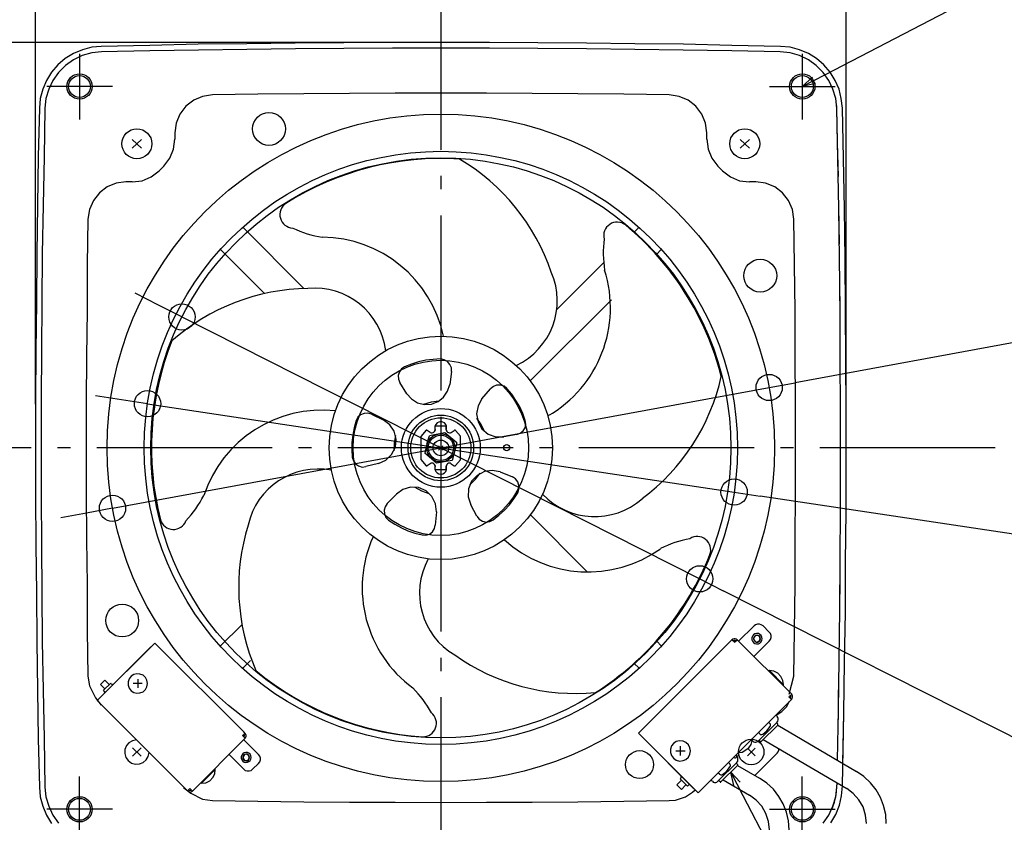
# Model space of a CAD drawing. Extents: x -469 to 836, y -362 to 760.
# Drawn here: x -192 to 257, y -171 to 195 of the extents above; entities that cross this region are included whole.
import ezdxf

# ---------------------------------------------------------------- set-up
doc = ezdxf.new("R2010")
doc.units = 0
doc.header["$LTSCALE"] = 20
doc.header["$PDMODE"] = 3
doc.header["$PDSIZE"] = -2
doc.linetypes.add('DASHDOT', pattern=[5.5, 4, -0.6, 0.3, -0.6])
doc.layers.get('DEFPOINTS').update_dxf_attribs({"linetype": 'CONTINUOUS'})
for name, color, linetype in [('ARRANGE', 1, 'CONTINUOUS'), ('BASIS', 6, 'DASHDOT'), ('DETAIL', 5, 'CONTINUOUS'), ('FIX', 11, 'CONTINUOUS'), ('NOTE', 4, 'CONTINUOUS'), ('OUTLINE', 3, 'CONTINUOUS'), ('SIZE', 30, 'CONTINUOUS')]:
    doc.layers.add(name, color=color, linetype=linetype)

msp = doc.modelspace()

# ---------------------------------------------------------------- linework, layer by layer
at = {"layer": 'ARRANGE', "color": 1, "linetype": 'CONTINUOUS'}
msp.add_circle((0, 0), 40, dxfattribs=at)
msp.add_point((0, 0), dxfattribs=at)
at = {"layer": 'BASIS', "color": 6, "linetype": 'DASHDOT'}
for p, q in [((0, 216.14), (0, -223.47)), ((252.98, 0), (-216.09, 0))]:
    msp.add_line(p, q, dxfattribs=at)
at = {"layer": 'DEFPOINTS', "color": 30, "linetype": 'CONTINUOUS'}
for p in [(0, 185.02), (-164.93, 179.97), (165, 179.94), (-179.9, 165), (-118.19, 59.78), (149.87, 27.57), (-133.88, 20.18), (-184.98, 0), (185.02, 0), (133.88, -20.18), (-149.87, -27.57), (118.19, -59.78), (-179.9, -165)]:
    msp.add_point(p, dxfattribs=at)
at = {"layer": 'DETAIL', "color": 5, "linetype": 'CONTINUOUS'}
for p, q in [((-88.55, 184.43), (-110.76, 184.24)), ((-66.48, 184.79), (-88.55, 184.43)), ((-44.28, 184.93), (-66.48, 184.79)), ((-22.07, 185.02), (-44.28, 184.93)), ((0, 185.02), (-22.07, 185.02)), ((22.21, 185.02), (0, 185.02)), ((44.32, 184.93), (22.21, 185.02)), ((66.53, 184.79), (44.32, 184.93)), ((88.6, 184.43), (66.53, 184.79)), ((110.76, 184.24), (88.6, 184.43)), ((-167.62, 180.08), (-171.47, 177.74)), ((-163.64, 181.77), (-167.62, 180.08)), ((-159.34, 180.31), (-163.73, 179.12)), ((-159.34, 180.31), (-163.73, 179.12)), ((-159.34, 182.92), (-163.64, 181.77)), ((-155.03, 183.24), (-159.34, 182.92)), ((-154.94, 180.76), (-159.34, 180.31)), ((-154.94, 180.76), (-159.34, 180.31)), ((-132.87, 183.74), (-155.03, 183.24)), ((-132.87, 181.22), (-154.94, 180.76)), ((-132.87, 181.22), (-154.94, 180.76)), ((-110.76, 184.24), (-132.87, 183.74)), ((-110.62, 181.63), (-132.87, 181.22)), ((-110.62, 181.63), (-132.87, 181.22)), ((-88.55, 181.91), (-110.62, 181.63)), ((-88.55, 181.91), (-110.62, 181.63)), ((-66.34, 182.23), (-88.55, 181.91)), ((-66.34, 182.23), (-88.55, 181.91)), ((-44.28, 182.37), (-66.34, 182.23)), ((-44.28, 182.37), (-66.34, 182.23)), ((-22.07, 182.46), (-44.28, 182.37)), ((-22.07, 182.46), (-44.28, 182.37)), ((0, 182.46), (-22.07, 182.46)), ((0, 182.46), (-22.07, 182.46)), ((22.21, 182.46), (0, 182.46)), ((22.21, 182.46), (0, 182.46)), ((44.32, 182.37), (22.21, 182.46)), ((44.32, 182.37), (22.21, 182.46)), ((66.53, 182.23), (44.32, 182.37)), ((66.53, 182.23), (44.32, 182.37)), ((88.6, 181.91), (66.53, 182.23)), ((88.6, 181.91), (66.53, 182.23)), ((110.62, 181.63), (88.6, 181.91)), ((110.62, 181.63), (88.6, 181.91)), ((132.87, 181.22), (110.62, 181.63)), ((132.87, 181.22), (110.62, 181.63)), ((132.87, 183.74), (110.76, 184.24)), ((155.03, 183.24), (132.87, 183.74)), ((154.94, 180.76), (132.87, 181.22)), ((154.94, 180.76), (132.87, 181.22)), ((159.47, 180.31), (154.94, 180.76)), ((159.47, 182.92), (155.03, 183.24)), ((163.73, 181.77), (159.47, 182.92)), ((163.73, 179.12), (159.47, 180.31)), ((167.76, 180.08), (163.73, 181.77)), ((171.52, 177.74), (167.76, 180.08)), ((-171.47, 177.74), (-174.81, 174.81)), ((-167.62, 177.15), (-171.33, 174.58)), ((-167.62, 177.15), (-171.33, 174.58)), ((-163.73, 179.12), (-167.62, 177.15)), ((-163.73, 179.12), (-167.62, 177.15)), ((167.76, 177.15), (163.73, 179.12)), ((171.38, 174.58), (167.76, 177.15)), ((174.81, 174.81), (171.52, 177.74)), ((-177.7, 171.52), (-179.99, 167.76)), ((-174.81, 174.81), (-177.7, 171.52)), ((-174.49, 171.38), (-177.1, 167.76)), ((-174.49, 171.38), (-177.1, 167.76)), ((-171.33, 174.58), (-174.49, 171.38)), ((-171.33, 174.58), (-174.49, 171.38)), ((174.49, 171.38), (171.38, 174.58)), ((177.15, 167.76), (174.49, 171.38)), ((177.7, 171.52), (174.81, 174.81)), ((180.03, 167.76), (177.7, 171.52)), ((-179.99, 167.76), (-181.73, 163.73)), ((-177.1, 167.76), (-178.98, 163.73)), ((-177.1, 167.76), (-178.98, 163.73)), ((178.98, 163.73), (177.15, 167.76)), ((181.77, 163.73), (180.03, 167.76)), ((-181.73, 163.73), (-182.83, 159.47)), ((-178.98, 163.73), (-180.26, 159.47)), ((-178.98, 163.73), (-180.26, 159.47)), ((-41.71, 161.81), (-62.5, 161.67)), ((-20.79, 161.9), (-41.71, 161.81)), ((0, 161.9), (-20.79, 161.9)), ((20.92, 161.9), (0, 161.9)), ((41.71, 161.81), (20.92, 161.9)), ((62.54, 161.67), (41.71, 161.81)), ((180.31, 159.47), (178.98, 163.73)), ((182.78, 159.47), (181.77, 163.73)), ((-182.83, 159.47), (-183.24, 155.03)), ((-180.26, 159.47), (-180.72, 155.03)), ((-180.26, 159.47), (-180.72, 155.03)), ((-112.82, 158.79), (-116.39, 155.99)), ((-108.79, 160.48), (-112.82, 158.79)), ((-104.3, 161.21), (-108.79, 160.48)), ((-83.47, 161.44), (-104.3, 161.21)), ((-62.5, 161.67), (-83.47, 161.44)), ((83.47, 161.44), (62.54, 161.67)), ((104.3, 161.21), (83.47, 161.44)), ((108.79, 160.48), (104.3, 161.21)), ((112.86, 158.79), (108.79, 160.48)), ((116.43, 155.99), (112.86, 158.79)), ((180.76, 155.03), (180.31, 159.47)), ((183.28, 155.03), (182.78, 159.47)), ((-183.24, 155.03), (-183.74, 132.96)), ((-180.72, 154.94), (-181.13, 132.87)), ((-180.72, 154.94), (-181.13, 132.87)), ((-116.39, 155.99), (-119.09, 152.42)), ((119.09, 152.42), (116.43, 155.99)), ((180.76, 155.03), (180.76, 156.18)), ((181.18, 132.19), (180.76, 154.94)), ((181.09, 139.47), (180.76, 154.94)), ((183.74, 132.05), (183.28, 155.03)), ((-119.09, 152.42), (-120.83, 148.26)), ((120.88, 148.26), (119.09, 152.42)), ((-120.83, 148.26), (-121.38, 143.86)), ((-121.38, 143.86), (-121.38, 140.98)), ((121.43, 143.86), (120.88, 148.26)), ((121.43, 140.98), (121.43, 143.86)), ((-140.84, 140.84), (-136.67, 136.81)), ((-136.67, 140.84), (-140.84, 136.81)), ((-121.97, 136.44), (-121.38, 140.98)), ((121.43, 140.98), (122.02, 136.44)), ((140.84, 140.84), (136.67, 136.81)), ((136.67, 140.84), (140.84, 136.81)), ((181.45, 123.94), (181.09, 139.47)), ((-123.71, 132.28), (-121.97, 136.44)), ((122.02, 136.44), (123.71, 132.28)), ((-183.74, 132.96), (-184.06, 110.8)), ((-181.13, 132.87), (-181.5, 110.8)), ((-181.13, 132.87), (-181.5, 110.8)), ((-126.46, 128.57), (-123.71, 132.28)), ((123.71, 132.28), (126.51, 128.57)), ((181.63, 109.25), (181.18, 132.19)), ((184.2, 109.06), (183.74, 132.05)), ((-132.19, 123.71), (-128.57, 126.51)), ((-126.46, 128.57), (-128.57, 126.51)), ((128.57, 126.51), (126.51, 128.57)), ((128.57, 126.51), (132.19, 123.71)), ((-143.72, 121.43), (-148.21, 120.83)), ((-140.84, 121.43), (-143.72, 121.43)), ((-140.84, 121.43), (-136.35, 121.97)), ((-136.35, 121.97), (-132.19, 123.71)), ((132.19, 123.71), (136.35, 121.97)), ((136.35, 121.97), (140.84, 121.43)), ((143.77, 121.43), (140.84, 121.43)), ((148.26, 120.83), (143.77, 121.43)), ((-152.24, 119.18), (-155.86, 116.48)), ((-148.21, 120.83), (-152.24, 119.18)), ((152.42, 119.18), (148.26, 120.83)), ((155.99, 116.48), (152.42, 119.18)), ((-158.6, 113), (-160.34, 108.79)), ((-155.86, 116.48), (-158.6, 113)), ((158.65, 113), (155.99, 116.48)), ((160.48, 108.79), (158.65, 113)), ((-184.06, 110.8), (-184.38, 88.6)), ((-181.5, 110.8), (-181.91, 88.6)), ((-181.5, 110.8), (-181.91, 88.6)), ((-160.34, 108.79), (-161.08, 104.44)), ((161.08, 104.44), (160.48, 108.79)), ((181.91, 92.99), (181.63, 110.39)), ((181.91, 86.4), (181.63, 109.25)), ((184.57, 86.03), (184.2, 109.06)), ((-161.08, 104.44), (-161.4, 83.51)), ((161.4, 83.51), (161.08, 104.44)), ((-62.66, 72.93), (-90.42, 100.78)), ((90.49, 100.71), (88.15, 98.37)), ((-100.6, 90.61), (-80.54, 70.51)), ((100.64, 90.57), (98.37, 88.24)), ((-184.38, 88.6), (-184.61, 66.48)), ((-181.91, 88.6), (-182.09, 66.48)), ((-181.91, 88.6), (-182.09, 66.48)), ((182.23, 63.51), (181.91, 86.4)), ((184.79, 63), (184.57, 86.03)), ((-161.4, 83.51), (-161.49, 62.68)), ((74.22, 84.44), (52.92, 63.19)), ((161.67, 62.68), (161.4, 83.51)), ((182.23, 61.99), (182.14, 71.93)), ((77.83, 67.66), (40.82, 30.58)), ((-184.61, 66.48), (-184.89, 44.32)), ((-182.09, 66.48), (-182.32, 44.32)), ((-182.09, 66.48), (-182.32, 44.32)), ((182.32, 40.57), (182.23, 63.51)), ((184.93, 40.02), (184.79, 63)), ((-161.49, 62.68), (-161.76, 41.71)), ((161.81, 41.71), (161.67, 62.68)), ((-184.89, 44.32), (-184.98, 22.21)), ((-182.32, 44.32), (-182.46, 22.21)), ((-182.32, 44.32), (-182.46, 22.21)), ((-161.76, 41.71), (-161.85, 20.92)), ((-0.12, 40.59), (-3.45, 40.39)), ((1.54, 40.27), (-0.12, 40.59)), ((161.9, 20.92), (161.81, 41.71)), ((182.46, 17.72), (182.32, 40.57)), ((-17.94, 36.08), (-18.93, 34.73)), ((-16.55, 37.07), (-17.94, 36.08)), ((-13.35, 38.25), (-16.55, 37.07)), ((-10.14, 39.28), (-13.35, 38.25)), ((-6.85, 40), (-10.14, 39.28)), ((-3.45, 40.39), (-6.85, 40)), ((3.05, 39.48), (1.54, 40.27)), ((4.16, 38.13), (3.05, 39.48)), ((4.87, 36.59), (4.16, 38.13)), ((4.87, 34.85), (4.87, 36.59)), ((185.02, 17.03), (184.93, 40.02)), ((-18.93, 34.73), (-19.44, 33.07)), ((-19.44, 33.07), (-19.32, 31.4)), ((4.87, 34.85), (4.08, 28.99)), ((-19.32, 31.4), (-18.73, 29.86)), ((-15.52, 24.75), (-18.73, 29.86)), ((3.05, 25.86), (4.08, 28.99)), ((18.77, 22.37), (22.65, 26.97)), ((24, 28.08), (22.65, 26.97)), ((25.46, 28.67), (24, 28.08)), ((27.28, 28.67), (25.46, 28.67)), ((28.87, 28.16), (27.28, 28.67)), ((30.14, 27.05), (28.87, 28.16)), ((32.39, 24.47), (30.14, 27.05)), ((-15.52, 24.75), (-13.46, 22.37)), ((-1.23, 21.15), (1.27, 23.13)), ((1.27, 23.13), (3.05, 25.86)), ((34.25, 21.66), (32.39, 24.47)), ((-184.98, 22.21), (-184.98, 0)), ((-182.46, 22.21), (-182.46, 0)), ((-182.46, 22.21), (-182.46, 0)), ((-161.85, 20.92), (-161.85, 0)), ((-13.46, 22.37), (-10.61, 20.59)), ((-10.61, 20.59), (-7.52, 19.88)), ((-4.44, 20.87), (-7.84, 19.88)), ((-7.52, 19.88), (-4.32, 20)), ((-0.95, 21.38), (-4.44, 20.87)), ((-4.32, 20), (-1.23, 21.15)), ((16.99, 19.13), (16.28, 15.6)), ((18.77, 22.37), (16.99, 19.13)), ((36, 18.73), (34.25, 21.66)), ((37.38, 15.68), (36, 18.73)), ((161.9, 0), (161.9, 20.92)), ((-37.86, 13.98), (-38.61, 12.47)), ((-36.63, 15.05), (-37.86, 13.98)), ((-35.01, 15.76), (-36.63, 15.05)), ((-33.34, 15.88), (-35.01, 15.76)), ((-31.72, 15.36), (-33.34, 15.88)), ((-31.72, 15.36), (-26.33, 12.75)), ((16.28, 15.6), (16.99, 11.88)), ((18.45, 10.65), (16.47, 13.54)), ((38.53, 12.55), (37.38, 15.68)), ((182.46, -5.22), (182.46, 17.72)), ((185.02, -6), (185.02, 17.03)), ((-39.52, 9.15), (-40.19, 5.86)), ((-38.61, 12.47), (-39.52, 9.15)), ((-23.32, 10.53), (-26.33, 12.75)), ((-21.34, 7.56), (-23.32, 10.53)), ((-2.34, 10.65), (-2.73, 9.86)), ((-2.73, 9.86), (-2.73, 8.99)), ((-2.73, 8.99), (-2.53, 8.08)), ((2.46, 9.98), (-2.53, 9.98)), ((-2.53, 8.4), (-2.53, 9.98)), ((-1.74, 11.37), (-2.34, 10.65)), ((-0.95, 11.76), (-1.74, 11.37)), ((0, 12), (-0.95, 11.76)), ((0.87, 11.76), (0, 12)), ((1.66, 11.37), (0.87, 11.76)), ((2.26, 10.65), (1.66, 11.37)), ((2.65, 9.86), (2.26, 10.65)), ((2.46, 8.4), (2.46, 9.98)), ((2.46, 8.08), (2.65, 8.99)), ((2.65, 8.99), (2.65, 9.86)), ((16.99, 11.88), (18.77, 8.67)), ((20, 7.44), (18.45, 10.65)), ((37.54, 7.76), (38.45, 9.15)), ((38.45, 9.15), (38.77, 10.85)), ((38.77, 10.85), (38.53, 12.55)), ((-40.19, 5.86), (-40.55, 2.46)), ((-20.43, 4), (-21.34, 7.56)), ((-20.63, 5.66), (-21.34, 2.14)), ((-6.85, 8), (-9.03, 5.39)), ((-9.03, -5.46), (-9.03, 5.39)), ((-6.73, 8.08), (-6.85, 8)), ((-6.53, 8.08), (-6.73, 8.08)), ((-6.34, 8.08), (-6.53, 8.08)), ((-6.22, 8), (-6.34, 8.08)), ((-6.34, 1.66), (-5.23, 5.54)), ((-4.87, 7.05), (-6.22, 8)), ((1.86, 6.85), (-5.23, 5.54)), ((-4.87, 7.05), (-4.44, 6.85)), ((-4.44, 6.85), (-4, 6.85)), ((-4, 6.85), (-3.52, 6.97)), ((-3.52, 6.97), (-3.13, 7.13)), ((-3.13, 7.13), (-2.85, 7.44)), ((-2.85, 7.44), (-2.61, 7.88)), ((-2.61, 7.88), (-2.53, 8.4)), ((0, 8.55), (0, -8.63)), ((7.29, 2.26), (1.86, 6.85)), ((2.46, 8.4), (2.53, 7.88)), ((2.53, 7.88), (2.77, 7.44)), ((2.77, 7.44), (3.05, 7.13)), ((3.05, 7.13), (3.48, 6.97)), ((3.48, 6.97), (3.88, 6.85)), ((3.88, 6.85), (4.4, 6.85)), ((4.4, 6.85), (4.79, 7.05)), ((4.79, 7.05), (6.14, 8)), ((6.26, 8.08), (6.14, 8)), ((6.45, 8.08), (6.26, 8.08)), ((6.65, 8.08), (6.45, 8.08)), ((6.77, 8), (6.65, 8.08)), ((8.99, 5.39), (6.77, 8)), ((8.99, -5.46), (8.99, 5.39)), ((18.77, 8.67), (21.66, 6.26)), ((21.66, 6.26), (25.07, 5.07)), ((25.07, 5.07), (28.79, 5.07)), ((34.65, 6.06), (28.79, 5.07)), ((34.65, 6.06), (36.27, 6.65)), ((36.27, 6.65), (37.54, 7.76)), ((-184.98, 0), (-184.98, -22.11)), ((-182.46, 0), (-182.46, -22.11)), ((-182.46, 0), (-182.46, -22.11)), ((-161.85, 0), (-161.85, -20.79)), ((-40.55, 2.46), (-40.63, -0.87)), ((-22.45, -3.01), (-20.75, 0.28)), ((-21.34, 2.14), (-21.46, -1.35)), ((-20.75, 0.28), (-20.43, 4)), ((8.55, 0), (-8.63, 0)), ((-6.34, 1.66), (-7.33, -2.34)), ((7.29, 2.26), (5.15, -5.74)), ((161.9, -20.79), (161.9, 0)), ((-40.63, -0.87), (-40.47, -4.24)), ((-40.47, -4.24), (-39.92, -5.86)), ((-25.03, -5.62), (-22.45, -3.01)), ((-1.94, -7.01), (-7.33, -2.34)), ((-39.92, -5.86), (-38.93, -7.25)), ((-38.93, -7.25), (-37.54, -8.24)), ((-37.54, -8.24), (-35.92, -8.75)), ((-35.92, -8.75), (-34.21, -8.55)), ((-28.47, -7.13), (-34.21, -8.55)), ((-28.47, -7.13), (-25.03, -5.62)), ((-9.03, -5.46), (-6.85, -8)), ((-6.85, -8), (-6.73, -8.12)), ((-6.73, -8.12), (-6.53, -8.12)), ((-6.53, -8.12), (-6.34, -8.12)), ((-6.34, -8.12), (-6.22, -8.12)), ((-4.87, -7.25), (-6.22, -8.12)), ((-4.44, -7.01), (-4.87, -7.25)), ((-4, -6.93), (-4.44, -7.01)), ((-3.52, -7.01), (-4, -6.93)), ((-3.13, -7.25), (-3.52, -7.01)), ((-2.85, -7.6), (-3.13, -7.25)), ((-2.61, -8), (-2.85, -7.6)), ((-2.53, -8.24), (-2.73, -9.03)), ((-2.53, -8.47), (-2.61, -8)), ((-2.53, -10.02), (-2.53, -8.47)), ((5.15, -5.74), (-1.94, -7.01)), ((2.53, -8), (2.46, -8.47)), ((2.65, -9.03), (2.46, -8.24)), ((2.46, -10.02), (2.46, -8.47)), ((2.77, -7.6), (2.53, -8)), ((3.05, -7.25), (2.77, -7.6)), ((3.48, -7.01), (3.05, -7.25)), ((3.88, -6.93), (3.48, -7.01)), ((4.4, -7.01), (3.88, -6.93)), ((4.79, -7.25), (4.4, -7.01)), ((4.79, -7.25), (6.14, -8.12)), ((6.14, -8.12), (6.26, -8.12)), ((6.26, -8.12), (6.45, -8.12)), ((6.45, -8.12), (6.65, -8.12)), ((6.65, -8.12), (6.77, -8)), ((6.77, -8), (8.99, -5.46)), ((182.46, -28.07), (182.46, -5.22)), ((185.02, -29.03), (185.02, -6)), ((-2.73, -9.03), (-2.73, -9.94)), ((-2.73, -9.94), (-2.34, -10.85)), ((2.46, -10.02), (-2.53, -10.02)), ((-2.34, -10.85), (-1.74, -11.44)), ((-1.74, -11.44), (-0.95, -11.92)), ((-0.95, -11.92), (0, -12)), ((0, -12), (0.87, -11.92)), ((0.87, -11.92), (1.66, -11.44)), ((1.66, -11.44), (2.26, -10.85)), ((2.26, -10.85), (2.65, -9.94)), ((2.65, -9.94), (2.65, -9.03)), ((16.55, -12.55), (14.06, -15.25)), ((15.88, -14.34), (17.98, -11.52)), ((19.88, -10.73), (16.55, -12.55)), ((23.48, -10.26), (19.88, -10.73)), ((27.09, -11.01), (23.48, -10.26)), ((27.09, -11.01), (32.67, -13.27)), ((34.06, -14.14), (32.67, -13.27)), ((-13.86, -17.94), (-17.34, -18.93)), ((-10.14, -18.14), (-13.86, -17.94)), ((-11.84, -17.94), (-8.75, -19.6)), ((14.06, -15.25), (12.67, -18.73)), ((13.27, -16.87), (15.88, -14.34)), ((35.16, -15.52), (34.06, -14.14)), ((35.68, -17.15), (35.16, -15.52)), ((35.68, -18.85), (35.68, -17.15)), ((-184.98, -22.11), (-184.89, -44.23)), ((-182.46, -22.11), (-182.32, -44.23)), ((-182.46, -22.11), (-182.32, -44.23)), ((-161.85, -20.79), (-161.76, -41.76)), ((-24.55, -25.46), (-20.31, -21.15)), ((-17.34, -18.93), (-20.31, -21.15)), ((-6.73, -19.6), (-10.14, -18.14)), ((-8.75, -19.6), (-5.46, -20.75)), ((-4.12, -22.26), (-6.73, -19.6)), ((-2.46, -25.54), (-4.12, -22.26)), ((12.67, -18.73), (12.55, -22.33)), ((12.55, -22.33), (13.66, -25.94)), ((33.26, -23.25), (35.09, -20.47)), ((35.09, -20.47), (35.68, -18.85)), ((161.81, -41.76), (161.9, -20.79)), ((-25.46, -26.85), (-25.94, -28.47)), ((-24.55, -25.46), (-25.46, -26.85)), ((-2.02, -29.26), (-2.46, -25.54)), ((16.47, -31.13), (13.66, -25.94)), ((28.99, -28.47), (31.28, -25.94)), ((31.28, -25.94), (33.26, -23.25)), ((-25.94, -28.47), (-25.74, -30.14)), ((-25.74, -30.14), (-25.03, -31.72)), ((-2.02, -29.26), (-2.53, -35.24)), ((16.47, -31.13), (17.54, -32.55)), ((23.88, -32.87), (26.45, -30.73)), ((26.45, -30.73), (28.99, -28.47)), ((66.75, -56.58), (40.86, -30.53)), ((182.23, -51.01), (182.46, -28.07)), ((184.79, -52.01), (185.02, -29.03)), ((-25.03, -31.72), (-23.84, -32.95)), ((-23.84, -32.95), (-21.03, -34.85)), ((-21.03, -34.85), (-18.02, -36.47)), ((-2.93, -36.87), (-2.53, -35.24)), ((17.54, -32.55), (18.97, -33.46)), ((18.97, -33.46), (20.67, -33.86)), ((20.67, -33.86), (22.37, -33.62)), ((22.37, -33.62), (23.88, -32.87)), ((-18.02, -36.47), (-15.01, -37.86)), ((-15.01, -37.86), (-11.84, -38.93)), ((-11.84, -38.93), (-8.51, -39.72)), ((-8.51, -39.72), (-6.85, -39.84)), ((-6.85, -39.84), (-5.23, -39.32)), ((-5.23, -39.32), (-3.84, -38.25)), ((-3.84, -38.25), (-2.93, -36.87)), ((-184.89, -44.23), (-184.61, -66.34)), ((-182.32, -44.23), (-182.09, -66.34)), ((-182.32, -44.23), (-182.09, -66.34)), ((-161.76, -41.76), (-161.49, -62.54)), ((161.67, -62.54), (161.81, -41.76)), ((182.14, -73.9), (182.23, -51.01)), ((184.66, -75.04), (184.79, -52.01)), ((-161.49, -62.54), (-161.4, -83.38)), ((161.4, -83.38), (161.67, -62.54)), ((182.14, -71.88), (182.23, -61.95)), ((-184.61, -66.34), (-184.38, -88.55)), ((-182.09, -66.34), (-181.91, -88.46)), ((-182.09, -66.34), (-181.91, -88.46)), ((181.77, -96.75), (182.14, -73.9)), ((184.29, -98.03), (184.66, -75.04)), ((-100.69, -90.51), (-90.76, -80.59)), ((143.64, -80.76), (142.98, -81.26)), ((144.54, -80.45), (143.64, -80.76)), ((145.4, -80.45), (144.54, -80.45)), ((146.29, -80.76), (145.4, -80.45)), ((147.11, -81.26), (146.29, -80.76)), ((-161.4, -83.38), (-161.08, -104.26)), ((142.98, -81.26), (135.86, -88.31)), ((142.67, -85.35), (142.28, -85.93)), ((143.33, -84.96), (142.67, -85.35)), ((144.15, -84.81), (143.33, -84.96)), ((144.93, -84.81), (144.15, -84.81)), ((145.63, -85.19), (144.93, -84.81)), ((146.21, -85.66), (145.63, -85.19)), ((149.87, -84.11), (147.11, -81.26)), ((150.46, -84.81), (149.87, -84.11)), ((150.73, -85.66), (150.46, -84.81)), ((161.08, -104.26), (161.4, -83.38)), ((-184.38, -88.55), (-184.06, -110.62)), ((-181.91, -88.46), (-181.5, -110.62)), ((-181.91, -88.46), (-181.5, -110.62)), ((-156.8, -115.38), (-130.57, -89.09)), ((-129.63, -90.1), (-130.57, -89.09)), ((91.26, -129.21), (132.16, -88.31)), ((100.72, -90.48), (98.37, -88.1)), ((132.9, -87.57), (132.16, -88.31)), ((134.03, -88.74), (132.83, -87.65)), ((133.33, -87.26), (132.9, -87.57)), ((133.84, -87.18), (133.33, -87.26)), ((133.49, -88.15), (133.41, -88.23)), ((133.72, -87.92), (133.49, -88.15)), ((133.92, -87.92), (133.72, -87.92)), ((134.34, -87.18), (133.84, -87.18)), ((134.23, -87.92), (133.92, -87.92)), ((134.03, -88.74), (135.2, -87.57)), ((134.42, -87.92), (134.23, -87.92)), ((134.81, -87.26), (134.34, -87.18)), ((134.62, -88.15), (134.42, -87.92)), ((135.2, -87.57), (134.81, -87.26)), ((160.15, -112.48), (135.2, -87.57)), ((142.28, -85.93), (142.01, -86.79)), ((142.01, -86.79), (142.01, -87.57)), ((142.01, -87.57), (142.28, -88.23)), ((142.28, -88.23), (142.67, -88.81)), ((142.67, -88.81), (143.33, -89.28)), ((142.98, -86.36), (142.75, -86.87)), ((142.98, -86.48), (142.75, -86.87)), ((142.75, -86.87), (142.75, -87.34)), ((142.75, -86.87), (142.75, -87.34)), ((142.75, -87.34), (142.98, -87.84)), ((142.75, -87.34), (142.98, -87.84)), ((149.87, -88.23), (142.87, -95.2)), ((143.26, -85.93), (142.98, -86.36)), ((143.26, -86.05), (142.98, -86.48)), ((142.98, -87.84), (143.26, -88.23)), ((142.98, -87.84), (143.26, -88.23)), ((143.64, -85.66), (143.26, -85.93)), ((143.64, -85.78), (143.26, -86.05)), ((143.26, -88.23), (143.64, -88.54)), ((143.26, -88.23), (143.64, -88.42)), ((143.33, -89.28), (144.15, -89.51)), ((144.15, -85.58), (143.64, -85.66)), ((144.15, -85.66), (143.64, -85.78)), ((143.64, -88.42), (144.15, -88.62)), ((143.64, -88.54), (144.15, -88.74)), ((144.7, -85.58), (144.15, -85.58)), ((144.62, -85.66), (144.15, -85.66)), ((144.15, -88.62), (144.62, -88.54)), ((144.15, -88.74), (144.7, -88.62)), ((144.15, -89.51), (144.93, -89.4)), ((145.01, -85.86), (144.62, -85.66)), ((144.62, -88.54), (145.01, -88.31)), ((145.12, -85.78), (144.7, -85.58)), ((144.7, -88.62), (145.12, -88.42)), ((144.93, -89.4), (145.63, -89.13)), ((145.4, -86.17), (145.01, -85.86)), ((145.01, -88.31), (145.4, -88.04)), ((145.55, -86.17), (145.12, -85.78)), ((145.12, -88.42), (145.55, -88.15)), ((145.63, -86.67), (145.4, -86.17)), ((145.4, -88.04), (145.63, -87.65)), ((145.82, -86.6), (145.55, -86.17)), ((145.55, -88.15), (145.82, -87.65)), ((145.71, -87.18), (145.63, -86.67)), ((145.63, -87.65), (145.71, -87.18)), ((145.63, -89.13), (146.21, -88.54)), ((145.94, -87.18), (145.82, -86.6)), ((145.82, -87.65), (145.94, -87.18)), ((146.52, -86.36), (146.21, -85.66)), ((146.21, -88.54), (146.52, -87.84)), ((146.68, -87.18), (146.52, -86.36)), ((146.52, -87.84), (146.68, -87.18)), ((149.87, -88.23), (150.46, -87.45)), ((150.46, -87.45), (150.73, -86.6)), ((150.73, -86.6), (150.73, -85.66)), ((-132.38, -90.78), (-155.07, -113.47)), ((-132.38, -90.78), (-132.27, -90.89)), ((-129.63, -90.1), (-89.98, -129.64)), ((-90.51, -100.69), (-86.82, -96.99)), ((88.15, -98.32), (90.57, -100.64)), ((181.45, -119.69), (181.77, -96.75)), ((183.92, -121.01), (184.29, -98.03)), ((-138.74, -103.12), (-140.17, -103.53)), ((-137.34, -103.27), (-138.74, -103.12)), ((-135.88, -103.83), (-137.34, -103.27)), ((149.95, -101.58), (149.56, -102.01)), ((149.95, -101.58), (156.41, -108.2)), ((152.01, -101.93), (149.95, -101.58)), ((153.8, -102.9), (152.01, -101.93)), ((155.24, -104.34), (153.8, -102.9)), ((-161.08, -104.26), (-160.34, -108.65)), ((-155.4, -108.09), (-153.37, -105.98)), ((-153.94, -110.61), (-150.7, -107.45)), ((-151.38, -108.09), (-153.37, -105.98)), ((-150.44, -107.78), (-150.7, -107.45)), ((-150.44, -107.78), (-150.21, -107.9)), ((-149.5, -107.9), (-149.27, -107.78)), ((-142.24, -105.41), (-142.73, -106.81)), ((-142.73, -106.81), (-142.73, -108.27)), ((-141.41, -104.29), (-142.24, -105.41)), ((-140.17, -103.53), (-141.41, -104.29)), ((-136.37, -107.63), (-140.47, -107.63)), ((-138.36, -105.53), (-138.36, -109.59)), ((-134.86, -104.85), (-135.88, -103.83)), ((-134.18, -106.09), (-134.86, -104.85)), ((-133.92, -107.63), (-134.18, -106.09)), ((-134.18, -109.03), (-133.92, -107.63)), ((156.1, -106.13), (155.24, -104.34)), ((156.41, -108.2), (156.1, -106.13)), ((159.07, -112.39), (161.08, -104.26)), ((-184.06, -110.62), (-183.74, -132.87)), ((-181.5, -110.62), (-181.13, -132.73)), ((-181.5, -110.62), (-181.13, -132.73)), ((-160.34, -108.65), (-157.61, -114.12)), ((-153.37, -110.04), (-155.4, -108.09)), ((-153.64, -111.02), (-153.94, -110.61)), ((-153.49, -111.25), (-153.64, -111.02)), ((-153.64, -112.07), (-153.49, -111.89)), ((-153.37, -111.43), (-153.49, -111.25)), ((-153.49, -111.89), (-153.37, -111.7)), ((-153.37, -111.7), (-153.37, -111.43)), ((-150.21, -107.9), (-149.95, -108.01)), ((-149.95, -108.01), (-149.76, -108.01)), ((-149.76, -108.01), (-149.5, -107.9)), ((-142.73, -108.27), (-142.24, -109.67)), ((-142.24, -109.67), (-141.41, -110.87)), ((-141.41, -110.87), (-140.17, -111.7)), ((-140.17, -111.7), (-138.74, -111.96)), ((-138.74, -111.96), (-137.34, -111.89)), ((-137.34, -111.89), (-135.88, -111.32)), ((-135.88, -111.32), (-134.86, -110.27)), ((-134.86, -110.27), (-134.18, -109.03)), ((156.41, -108.2), (156.1, -108.47)), ((181.45, -123.94), (181.54, -110.44)), ((-157.61, -114.12), (-155, -117.51)), ((-156.8, -115.38), (-115.56, -156.66)), ((-155.07, -113.47), (-154.95, -113.58)), ((117.41, -157.43), (160.15, -114.77)), ((157.73, -118.24), (159.17, -115.67)), ((158.9, -113.72), (160.15, -112.48)), ((158.9, -113.72), (160.03, -114.85)), ((159.45, -114.31), (159.56, -114.19)), ((159.68, -113.29), (159.56, -113.1)), ((159.56, -114.19), (159.68, -113.99)), ((159.76, -113.45), (159.68, -113.29)), ((159.68, -113.99), (159.76, -113.8)), ((159.76, -113.8), (159.76, -113.45)), ((160.34, -112.87), (160.15, -112.48)), ((160.15, -114.77), (160.34, -114.38)), ((160.54, -113.37), (160.34, -112.87)), ((160.34, -114.38), (160.54, -113.88)), ((160.54, -113.88), (160.54, -113.37)), ((153.14, -122.05), (155.63, -120.34)), ((155.63, -120.34), (157.73, -118.24)), ((180.99, -142.53), (181.45, -119.69)), ((183.47, -144.04), (183.92, -121.01)), ((153.49, -125.2), (144.81, -133.84)), ((150.22, -125.9), (149.64, -125.2)), ((153.14, -121.66), (153.14, -122.05)), ((153.14, -122.05), (153.3, -122.32)), ((153.8, -126.18), (153.14, -125.51)), ((153.3, -122.32), (153.49, -122.63)), ((153.88, -123.14), (153.49, -122.63)), ((153.49, -125.2), (153.88, -124.7)), ((154, -123.61), (153.88, -123.14)), ((153.88, -124.7), (154, -124.19)), ((154, -124.19), (154, -123.61)), ((-90.47, -131.34), (-89.34, -130.32)), ((-89.34, -130.4), (-89.98, -129.64)), ((91.26, -129.21), (90.25, -130.18)), ((90.25, -130.18), (117.41, -157.43)), ((145.55, -130.61), (144.81, -129.99)), ((153.8, -126.57), (146.21, -134.12)), ((146.99, -130.69), (148.86, -129.21)), ((148.86, -129.21), (150.34, -127.23)), ((150.46, -126.18), (150.22, -125.9)), ((150.34, -127.23), (150.53, -126.95)), ((150.53, -126.57), (150.46, -126.18)), ((150.53, -126.95), (150.53, -126.57)), ((153.88, -126.18), (153.8, -126.18)), ((153.8, -126.57), (153.88, -126.49)), ((153.8, -126.57), (189.74, -147.75)), ((153.88, -126.25), (153.88, -126.18)), ((153.88, -126.37), (153.88, -126.25)), ((153.88, -126.49), (153.88, -126.37)), ((-183.74, -132.87), (-183.24, -154.94)), ((-181.13, -132.73), (-180.72, -154.94)), ((-181.13, -132.73), (-180.72, -154.94)), ((-142.35, -134.61), (-143.55, -135.93)), ((-140.73, -133.67), (-142.35, -134.61)), ((-138.93, -133.22), (-140.73, -133.67)), ((-113.38, -156.66), (-89.34, -132.47)), ((-90.47, -131.34), (-89.34, -132.47)), ((-83.24, -139.99), (-89.98, -133.22)), ((-89.83, -130.89), (-89.9, -130.81)), ((-89.71, -131.07), (-89.83, -130.89)), ((-89.83, -132.01), (-89.71, -131.83)), ((-89.64, -131.34), (-89.71, -131.07)), ((-89.71, -131.83), (-89.64, -131.53)), ((-89.64, -131.53), (-89.64, -131.34)), ((-89.04, -130.81), (-89.34, -130.4)), ((-89.34, -132.47), (-89.04, -132.13)), ((-88.89, -131.19), (-89.04, -130.81)), ((-89.04, -132.13), (-88.89, -131.64)), ((-88.89, -131.64), (-88.89, -131.19)), ((92.08, -132.13), (92.16, -132.05)), ((92.08, -132.13), (115.55, -155.64)), ((107.49, -134.12), (106.21, -134.89)), ((108.93, -133.76), (107.49, -134.12)), ((110.56, -133.84), (108.93, -133.76)), ((111.89, -134.43), (110.56, -133.84)), ((112.98, -135.52), (111.89, -134.43)), ((141.7, -133.57), (141.27, -133.57)), ((141.62, -135.4), (142.09, -133.65)), ((142.09, -133.65), (141.7, -133.57)), ((142.36, -133.84), (142.09, -133.65)), ((142.36, -133.84), (142.75, -134.23)), ((142.75, -134.23), (143.26, -134.35)), ((143.26, -134.35), (143.84, -134.35)), ((143.84, -134.35), (144.31, -134.23)), ((144.31, -134.23), (144.81, -133.84)), ((145.82, -134.12), (145.2, -133.57)), ((145.55, -130.61), (145.82, -130.81)), ((145.82, -130.81), (146.21, -130.89)), ((145.82, -134.12), (145.94, -134.23)), ((145.94, -134.23), (146.02, -134.23)), ((146.02, -134.23), (146.14, -134.23)), ((146.14, -134.23), (146.21, -134.12)), ((146.21, -130.89), (146.6, -130.89)), ((146.6, -130.89), (146.99, -130.69)), ((147.19, -133.14), (185.25, -155.54)), ((-143.55, -135.93), (-144.27, -137.73)), ((-144.27, -137.73), (-144.27, -139.54)), ((-140.73, -140.74), (-136.78, -136.91)), ((-136.78, -140.74), (-140.73, -136.91)), ((-137.04, -140.48), (-140.47, -137.17)), ((-140.47, -140.48), (-137.04, -137.17)), ((-133.54, -140.86), (-133.13, -139.05)), ((-89.83, -139.24), (-90.35, -139.73)), ((-89.04, -139.05), (-89.83, -139.24)), ((-88.32, -139.13), (-89.04, -139.05)), ((-87.61, -139.43), (-88.32, -139.13)), ((105.31, -136.06), (104.84, -137.58)), ((104.84, -137.58), (104.84, -139.14)), ((104.84, -139.14), (105.31, -140.5)), ((106.21, -134.89), (105.31, -136.06)), ((107.29, -138.36), (111.54, -138.36)), ((109.32, -136.18), (109.32, -140.42)), ((113.68, -136.88), (112.98, -135.52)), ((113.95, -138.36), (113.68, -136.88)), ((113.68, -139.8), (113.95, -138.36)), ((135.71, -139.14), (137.53, -138.94)), ((137.53, -138.94), (140.61, -137)), ((143.45, -140.54), (139.91, -137.11)), ((139.91, -140.54), (143.45, -137.11)), ((140.61, -137), (141.62, -135.4)), ((153.49, -139.33), (154, -138.75)), ((154, -138.75), (154.27, -137.97)), ((154.27, -137.97), (154.39, -137.19)), ((-144.27, -139.54), (-143.78, -141.35)), ((-143.78, -141.35), (-142.73, -142.74)), ((-142.73, -142.74), (-141.22, -143.87)), ((-137.61, -144.28), (-135.88, -143.6)), ((-135.88, -143.6), (-134.49, -142.47)), ((-134.49, -142.47), (-133.54, -140.86)), ((-89.9, -146.73), (-96.75, -139.88)), ((-90.84, -140.29), (-91.14, -140.97)), ((-91.14, -140.97), (-91.14, -141.72)), ((-91.14, -141.72), (-90.84, -142.47)), ((-90.35, -139.73), (-90.84, -140.29)), ((-90.84, -142.47), (-90.35, -143.04)), ((-90.2, -140.67), (-90.35, -141.16)), ((-90.35, -141.16), (-90.35, -141.65)), ((-90.35, -141.65), (-90.2, -142.1)), ((-90.35, -143.04), (-89.83, -143.41)), ((-90.09, -140.67), (-90.28, -141.16)), ((-90.28, -141.16), (-90.28, -141.65)), ((-90.28, -141.65), (-90.09, -141.98)), ((-89.9, -140.18), (-90.2, -140.67)), ((-90.2, -142.1), (-89.9, -142.47)), ((-89.83, -140.29), (-90.09, -140.67)), ((-90.09, -141.98), (-89.83, -142.4)), ((-89.41, -139.99), (-89.9, -140.18)), ((-89.9, -142.47), (-89.41, -142.74)), ((-89.41, -139.99), (-89.83, -140.29)), ((-89.83, -142.4), (-89.41, -142.66)), ((-89.83, -143.41), (-89.04, -143.6)), ((-88.96, -139.8), (-89.41, -139.99)), ((-88.96, -139.88), (-89.41, -139.99)), ((-89.41, -142.66), (-88.96, -142.74)), ((-89.41, -142.74), (-88.96, -142.85)), ((-89.04, -143.6), (-88.32, -143.53)), ((-88.47, -139.88), (-88.96, -139.8)), ((-88.47, -139.99), (-88.96, -139.88)), ((-88.96, -142.74), (-88.47, -142.74)), ((-88.96, -142.85), (-88.47, -142.85)), ((-88.02, -140.07), (-88.47, -139.88)), ((-88.1, -140.18), (-88.47, -139.99)), ((-88.47, -142.74), (-88.1, -142.59)), ((-88.47, -142.85), (-88.02, -142.66)), ((-88.32, -143.53), (-87.61, -143.23)), ((-87.76, -140.48), (-88.1, -140.18)), ((-88.1, -142.59), (-87.76, -142.21)), ((-87.61, -140.37), (-88.02, -140.07)), ((-88.02, -142.66), (-87.61, -142.29)), ((-87.49, -140.86), (-87.76, -140.48)), ((-87.76, -142.21), (-87.49, -141.8)), ((-87.04, -139.88), (-87.61, -139.43)), ((-87.42, -140.86), (-87.61, -140.37)), ((-87.61, -142.29), (-87.42, -141.8)), ((-87.61, -143.23), (-87.04, -142.74)), ((-87.42, -141.35), (-87.49, -140.86)), ((-87.49, -141.8), (-87.42, -141.35)), ((-87.34, -141.35), (-87.42, -140.86)), ((-87.42, -141.8), (-87.34, -141.35)), ((-86.67, -140.56), (-87.04, -139.88)), ((-87.04, -142.74), (-86.67, -142.1)), ((-86.55, -141.35), (-86.67, -140.56)), ((-86.67, -142.1), (-86.55, -141.35)), ((-82.68, -140.74), (-83.24, -139.99)), ((-83.24, -144.09), (-82.68, -143.34)), ((-82.38, -141.65), (-82.68, -140.74)), ((-82.68, -143.34), (-82.38, -142.47)), ((-82.38, -142.47), (-82.38, -141.65)), ((105.31, -140.5), (106.21, -141.7)), ((106.21, -141.7), (107.49, -142.6)), ((107.49, -142.6), (108.93, -142.95)), ((108.93, -142.95), (110.56, -142.76)), ((110.56, -142.76), (111.89, -142.21)), ((111.89, -142.21), (112.98, -141.24)), ((112.98, -141.24), (113.68, -139.8)), ((135.12, -143.57), (126.44, -152.21)), ((131.85, -144.27), (131.27, -143.57)), ((133.72, -141.12), (133.92, -141.32)), ((133.92, -141.32), (134.23, -141.43)), ((134.23, -141.43), (134.5, -141.43)), ((134.5, -141.43), (134.81, -141.32)), ((134.77, -140.03), (134.77, -140.42)), ((134.77, -140.42), (134.93, -140.69)), ((134.81, -141.32), (135.12, -141.12)), ((134.93, -140.69), (135.12, -141)), ((136.09, -140.11), (135.12, -141.12)), ((135.51, -141.51), (135.12, -141)), ((135.12, -143.57), (135.51, -143.07)), ((135.63, -141.98), (135.51, -141.51)), ((135.51, -143.07), (135.63, -142.56)), ((135.63, -142.56), (135.63, -141.98)), ((143.35, -149.54), (153.49, -139.33)), ((-141.22, -143.87), (-139.38, -144.36)), ((-139.38, -144.36), (-137.61, -144.28)), ((-109.2, -153.12), (-102.96, -146.84)), ((-102.96, -146.84), (-103.22, -146.46)), ((-103.22, -148.76), (-102.96, -146.84)), ((-89.9, -146.73), (-89.26, -147.21)), ((-89.26, -147.21), (-88.4, -147.48)), ((-88.4, -147.48), (-87.42, -147.48)), ((-87.42, -147.48), (-86.55, -147.21)), ((-86.55, -147.21), (-85.91, -146.73)), ((-85.91, -146.73), (-83.24, -144.09)), ((135.43, -144.93), (127.84, -152.48)), ((128.62, -149.06), (130.49, -147.58)), ((130.49, -147.58), (131.97, -145.6)), ((132.09, -144.55), (131.85, -144.27)), ((131.97, -145.6), (132.16, -145.32)), ((132.16, -144.93), (132.09, -144.55)), ((132.16, -145.32), (132.16, -144.93)), ((135.43, -144.55), (134.77, -143.88)), ((135.51, -144.55), (135.43, -144.55)), ((135.43, -144.93), (135.51, -144.86)), ((135.43, -144.93), (145.43, -150.75)), ((135.51, -144.62), (135.51, -144.55)), ((135.51, -144.74), (135.51, -144.62)), ((135.51, -144.86), (135.51, -144.74)), ((193.08, -150.04), (189.74, -147.75)), ((-109.2, -153.12), (-109.58, -152.75)), ((-107.21, -152.86), (-105.48, -151.96)), ((-105.48, -151.96), (-104.09, -150.53)), ((-104.09, -150.53), (-103.22, -148.76)), ((109.82, -151.71), (107.8, -153.89)), ((109.55, -150.73), (109.24, -151.12)), ((109.24, -151.12), (112.59, -154.47)), ((109.75, -149.84), (109.55, -149.64)), ((109.55, -150.73), (109.75, -150.54)), ((109.75, -150.07), (109.75, -149.84)), ((109.75, -150.34), (109.75, -150.07)), ((109.75, -150.54), (109.75, -150.34)), ((123.33, -151.94), (122.9, -151.94)), ((123.72, -152.02), (123.33, -151.94)), ((123.99, -152.21), (123.72, -152.02)), ((123.99, -152.21), (124.38, -152.6)), ((124.38, -152.6), (124.89, -152.72)), ((124.89, -152.72), (125.47, -152.72)), ((125.47, -152.72), (125.94, -152.6)), ((125.94, -152.6), (126.44, -152.21)), ((127.18, -148.98), (126.44, -148.36)), ((127.45, -152.48), (126.83, -151.94)), ((127.18, -148.98), (127.45, -149.18)), ((127.45, -149.18), (127.84, -149.25)), ((127.45, -152.48), (127.57, -152.6)), ((127.57, -152.6), (127.65, -152.6)), ((127.65, -152.6), (127.77, -152.6)), ((127.77, -152.6), (127.84, -152.48)), ((127.84, -149.25), (128.23, -149.25)), ((128.23, -149.25), (128.62, -149.06)), ((128.82, -151.51), (140.95, -158.53)), ((148.78, -153.04), (145.43, -150.75)), ((196.1, -152.84), (193.08, -150.04)), ((-183.24, -154.94), (-182.83, -159.29)), ((-180.72, -154.94), (-180.58, -156.09)), ((-180.72, -154.94), (-180.26, -159.29)), ((-117.51, -155.01), (-114.11, -157.62)), ((-114.54, -155.49), (-115.64, -156.55)), ((-115.56, -156.66), (-115.18, -156.92)), ((-115.18, -156.92), (-114.7, -157.11)), ((-115.07, -156.06), (-115, -156.06)), ((-115, -156.06), (-114.81, -156.24)), ((-114.81, -156.24), (-114.62, -156.36)), ((-114.7, -157.11), (-114.24, -157.11)), ((-114.62, -156.36), (-114.36, -156.36)), ((-114.54, -155.49), (-113.38, -156.66)), ((-114.36, -156.36), (-114.13, -156.24)), ((-114.24, -157.11), (-113.72, -156.92)), ((-114.13, -156.24), (-113.94, -156.06)), ((-113.72, -156.92), (-113.38, -156.66)), ((-109.2, -153.12), (-107.21, -152.86)), ((107.8, -153.89), (109.82, -155.95)), ((111.89, -153.89), (109.82, -155.95)), ((111.63, -159.29), (114.92, -157.23)), ((112.86, -154.08), (112.59, -154.47)), ((113.09, -154), (112.86, -154.08)), ((113.25, -153.89), (113.09, -154)), ((113.56, -153.89), (113.25, -153.89)), ((113.76, -154), (113.56, -153.89)), ((113.95, -154.08), (113.76, -154)), ((114.92, -157.23), (116.04, -156.05)), ((115.55, -155.64), (115.66, -155.52)), ((151.8, -155.83), (148.78, -153.04)), ((154.36, -159.08), (151.8, -155.83)), ((180.31, -159.29), (180.76, -154.94)), ((180.4, -158.38), (180.76, -154.94)), ((180.76, -154.94), (180.86, -152.84)), ((182.92, -158.83), (183.28, -154.35)), ((188.23, -157.83), (185.25, -155.54)), ((198.67, -156.09), (196.1, -152.84)), ((200.64, -159.57), (198.67, -156.09)), ((-182.83, -159.29), (-181.73, -163.59)), ((-180.26, -159.29), (-178.98, -163.59)), ((-114.11, -157.62), (-108.79, -160.39)), ((-108.79, -160.39), (-104.3, -161.03)), ((-104.3, -161.03), (-83.47, -161.31)), ((-83.47, -161.31), (-62.5, -161.53)), ((-62.5, -161.53), (-41.71, -161.76)), ((-41.71, -161.76), (-20.79, -161.76)), ((-20.79, -161.76), (0, -161.85)), ((0, -161.85), (20.92, -161.76)), ((20.92, -161.76), (41.71, -161.76)), ((41.71, -161.76), (62.54, -161.53)), ((62.54, -161.53), (83.47, -161.31)), ((83.47, -161.31), (104.3, -161.03)), ((104.3, -161.03), (107.09, -160.8)), ((107.09, -160.8), (111.63, -159.29)), ((143.92, -160.82), (140.95, -158.53)), ((146.49, -163.61), (143.92, -160.82)), ((156.33, -162.56), (154.36, -159.08)), ((178.43, -165.11), (179.67, -161.76)), ((178.98, -163.59), (180.31, -159.29)), ((179.67, -161.76), (180.4, -158.38)), ((181.91, -163.09), (182.92, -158.83)), ((190.79, -160.62), (188.23, -157.83)), ((192.71, -163.92), (190.79, -160.62)), ((202.1, -163.32), (200.64, -159.57)), ((-181.73, -163.59), (-179.99, -167.62)), ((-178.98, -163.59), (-177.1, -167.62)), ((148.41, -166.91), (146.49, -163.61)), ((157.8, -166.32), (156.33, -162.56)), ((177.15, -167.62), (178.98, -163.59)), ((180.31, -167.3), (181.91, -163.09)), ((193.91, -167.62), (192.71, -163.92)), ((203.06, -167.3), (202.1, -163.32)), ((-179.99, -167.62), (-177.7, -171.42)), ((-177.1, -167.62), (-174.49, -171.33)), ((149.6, -170.62), (148.41, -166.91)), ((149.97, -174.42), (149.6, -170.62)), ((158.76, -170.3), (157.8, -166.32)), ((158.99, -174.42), (158.76, -170.3)), ((174.49, -171.33), (177.15, -167.62)), ((177.97, -171.1), (180.31, -167.3)), ((194.27, -171.42), (193.91, -167.62)), ((203.29, -171.42), (203.06, -167.3))]:
    msp.add_line(p, q, dxfattribs=at)
at = {"layer": 'DETAIL', "color": 4, "linetype": 'CONTINUOUS'}
for p, q in [((165, 164.97), (175.65, 170.51)), ((165, 164.97), (169.58, 169.17)), ((171.07, 166.31), (165, 164.97)), ((133.71, -154.06), (132.38, -147.99)), ((132.38, -147.99), (136.57, -152.58)), ((132.38, -147.99), (137.9, -158.64))]:
    msp.add_line(p, q, dxfattribs=at)
at = {"layer": 'DETAIL', "color": 5, "linetype": 'CONTINUOUS'}
for centre, radius in [((-164.9, 165), 5.77), ((165, 165), 5.77), ((-78.44, 145.6), 7.51), ((0, 0), 152.38), ((-138.76, 138.82), 6.85), ((138.76, 138.82), 6.85), ((0, 0), 135.39), ((0, 0), 132.44), ((145.79, 78.62), 7.51), ((0, 0), 51), ((0, 0), 17.98), ((0, 0), 14.97), ((0, 0), 13.74), ((0, 0), 6.43), ((0, 0), 5.78), ((0, 0), 3.56), ((30.1, 0.09), 1.38), ((-145.44, -78.82), 7.51), ((141.68, -138.82), 5.82), ((90.7, -144.6), 6.38), ((-164.9, -165), 5.77), ((165, -165), 5.77)]:
    msp.add_circle(centre, radius, dxfattribs=at)
for centre, radius, start, end in [((0.09, -0.39), 132.5, 86.3551, 122.3151), ((-39.87, 49.71), 95.32, 18.6617, 59.5022), ((-67.32, 106.5), 6.14, 123.9342, 267.3143), ((-46.14, 145.77), 50.23, 244.6943, 260.8735), ((80.48, 96.94), 6.14, 51.9342, 195.3143), ((-0.35, -0.2), 132.5, 14.3551, 50.3151), ((-54.51, 39.26), 56.92, 11.8914, 89.5972), ((124.38, 88.93), 50.23, 172.6943, 188.8735), ((20.5, 63.97), 56.92, 299.8914, 17.5972), ((20.55, 67.17), 32.61, 295.1536, 23.5714), ((-59.59, -22.56), 95.32, 90.6617, 131.5022), ((-57.53, 40.3), 32.61, 7.1536, 95.5714), ((0.4, -0.04), 132.5, 158.3551, 194.3151), ((34.95, 53.28), 95.32, 306.6617, 347.5022), ((-54.18, -39.71), 56.92, 83.8914, 161.5972), ((-56.11, -42.26), 32.61, 79.1536, 167.5714), ((-152.9, 1.17), 50.23, 316.6943, 332.8735), ((70.23, 1.21), 32.61, 223.1536, 311.5714), ((-122.09, -31.12), 6.14, 195.9342, 339.3143), ((3.04, -63.65), 95.32, 162.6617, 203.5022), ((21.02, -63.8), 56.92, 155.8914, 233.5972), ((67.17, 0.27), 56.92, 227.8914, 305.5972), ((123.01, -90.81), 50.23, 100.6943, 116.8735), ((117.06, -46.59), 6.14, 339.9342, 123.3143), ((-0.3, 0.27), 132.5, 302.3551, 338.3151), ((22.85, -66.42), 32.61, 151.1536, 239.5714), ((61.47, -16.78), 95.32, 234.6617, 275.5022), ((0.16, 0.37), 132.5, 230.3551, 266.3151), ((-48.36, -145.05), 50.23, 28.6943, 44.8735), ((-8.13, -125.73), 6.14, 267.9342, 51.3143)]:
    msp.add_arc(centre, radius, start, end, dxfattribs=at)
at = {"layer": 'FIX', "color": 11, "linetype": 'CONTINUOUS'}
for centre in [(-164.93, 165), (165, 164.97), (-164.93, -165), (165, -165)]:
    msp.add_circle(centre, 5, dxfattribs=at)
at = {"layer": 'NOTE', "color": 4, "linetype": 'CONTINUOUS'}
for p, q in [((175.65, 170.51), (247.84, 208.02)), ((-164.93, 179.97), (-164.93, 149.99)), ((165, 179.94), (165, 149.97)), ((-149.92, 165), (-179.9, 165)), ((149.99, 164.97), (179.97, 164.97)), ((-164.93, -179.97), (-164.93, -149.99)), ((165, -179.97), (165, -149.99)), ((137.9, -158.64), (243.14, -361.7)), ((-149.92, -165), (-179.9, -165)), ((149.99, -165), (179.97, -165))]:
    msp.add_line(p, q, dxfattribs=at)
at = {"layer": 'OUTLINE', "color": 3, "linetype": 'CONTINUOUS'}
for p, q in [((-88.55, 184.43), (-110.76, 184.24)), ((-66.48, 184.79), (-88.55, 184.43)), ((-44.28, 184.93), (-66.48, 184.79)), ((-22.07, 185.02), (-44.28, 184.93)), ((0, 185.02), (-22.07, 185.02)), ((22.21, 185.02), (0, 185.02)), ((44.32, 184.93), (22.21, 185.02)), ((66.53, 184.79), (44.32, 184.93)), ((88.6, 184.43), (66.53, 184.79)), ((110.76, 184.24), (88.6, 184.43)), ((-167.62, 180.08), (-171.47, 177.74)), ((-163.64, 181.77), (-167.62, 180.08)), ((-159.34, 182.92), (-163.64, 181.77)), ((-155.03, 183.24), (-159.34, 182.92)), ((-132.87, 183.74), (-155.03, 183.24)), ((-110.76, 184.24), (-132.87, 183.74)), ((132.87, 183.74), (110.76, 184.24)), ((155.03, 183.24), (132.87, 183.74)), ((159.47, 182.92), (155.03, 183.24)), ((163.73, 181.77), (159.47, 182.92)), ((167.76, 180.08), (163.73, 181.77)), ((171.52, 177.74), (167.76, 180.08)), ((-171.47, 177.74), (-174.81, 174.81)), ((174.81, 174.81), (171.52, 177.74)), ((-177.7, 171.52), (-179.99, 167.76)), ((-174.81, 174.81), (-177.7, 171.52)), ((177.7, 171.52), (174.81, 174.81)), ((180.03, 167.76), (177.7, 171.52)), ((-179.99, 167.76), (-181.73, 163.73)), ((181.77, 163.73), (180.03, 167.76)), ((-181.73, 163.73), (-182.83, 159.47)), ((182.78, 159.47), (181.77, 163.73)), ((-182.83, 159.47), (-183.24, 155.03)), ((183.28, 155.03), (182.78, 159.47)), ((-183.24, 155.03), (-183.74, 132.96)), ((183.74, 132.05), (183.28, 155.03)), ((-183.74, 132.96), (-184.06, 110.8)), ((184.2, 109.06), (183.74, 132.05)), ((-184.06, 110.8), (-184.38, 88.6)), ((184.57, 86.03), (184.2, 109.06)), ((-184.38, 88.6), (-184.61, 66.48)), ((184.79, 63), (184.57, 86.03)), ((-184.61, 66.48), (-184.89, 44.32)), ((184.93, 40.02), (184.79, 63)), ((-184.89, 44.32), (-184.98, 22.21)), ((185.02, 17.03), (184.93, 40.02)), ((-184.98, 22.21), (-184.98, 0)), ((185.02, -6), (185.02, 17.03)), ((-184.98, 0), (-184.98, -22.11)), ((185.02, -29.03), (185.02, -6)), ((-184.98, -22.11), (-184.89, -44.23)), ((184.79, -52.01), (185.02, -29.03)), ((-184.89, -44.23), (-184.61, -66.34)), ((184.66, -75.04), (184.79, -52.01)), ((-184.61, -66.34), (-184.38, -88.55)), ((184.29, -98.03), (184.66, -75.04)), ((-184.38, -88.55), (-184.06, -110.62)), ((183.92, -121.01), (184.29, -98.03)), ((-184.06, -110.62), (-183.74, -132.87)), ((183.28, -154.35), (183.92, -121.01)), ((-183.74, -132.87), (-183.24, -154.94)), ((-183.24, -154.94), (-182.83, -159.29)), ((182.92, -158.83), (183.28, -154.35)), ((-182.83, -159.29), (-181.73, -163.59)), ((181.91, -163.09), (182.92, -158.83)), ((-181.73, -163.59), (-179.99, -167.62)), ((180.31, -167.3), (181.91, -163.09)), ((-179.99, -167.62), (-177.7, -171.42)), ((177.97, -171.1), (180.31, -167.3))]:
    msp.add_line(p, q, dxfattribs=at)
at = {"layer": 'SIZE', "color": 30, "linetype": 'CONTINUOUS'}
for p, q in [((-184.98, 20), (-184.98, 413.9)), ((185.02, 20), (185.02, 413.9)), ((-20, 185.02), (-398.66, 185.02)), ((541.93, 99.7), (161.67, 29.74)), ((-128.9, 65.19), (-139.6, 70.61)), ((-118.19, 59.78), (-128.9, 65.19)), ((-118.19, 59.78), (118.19, -59.78)), ((-149.87, -27.57), (149.87, 27.57)), ((149.87, 27.57), (161.67, 29.74)), ((-145.75, 21.97), (-157.61, 23.76)), ((-133.88, 20.18), (-145.75, 21.97)), ((-133.88, 20.18), (133.88, -20.18)), ((133.88, -20.18), (145.75, -21.97)), ((546.38, -82.37), (145.75, -21.97)), ((-161.67, -29.74), (-173.47, -31.91)), ((-149.87, -27.57), (-161.67, -29.74)), ((118.19, -59.78), (128.9, -65.19)), ((482.08, -243.83), (128.9, -65.19))]:
    msp.add_line(p, q, dxfattribs=at)
for centre in [(-118.19, 59.78), (149.87, 27.57), (-133.88, 20.18), (133.88, -20.18), (-149.87, -27.57), (118.19, -59.78)]:
    msp.add_circle(centre, 6, dxfattribs=at)

doc.saveas('drawing.dxf')
